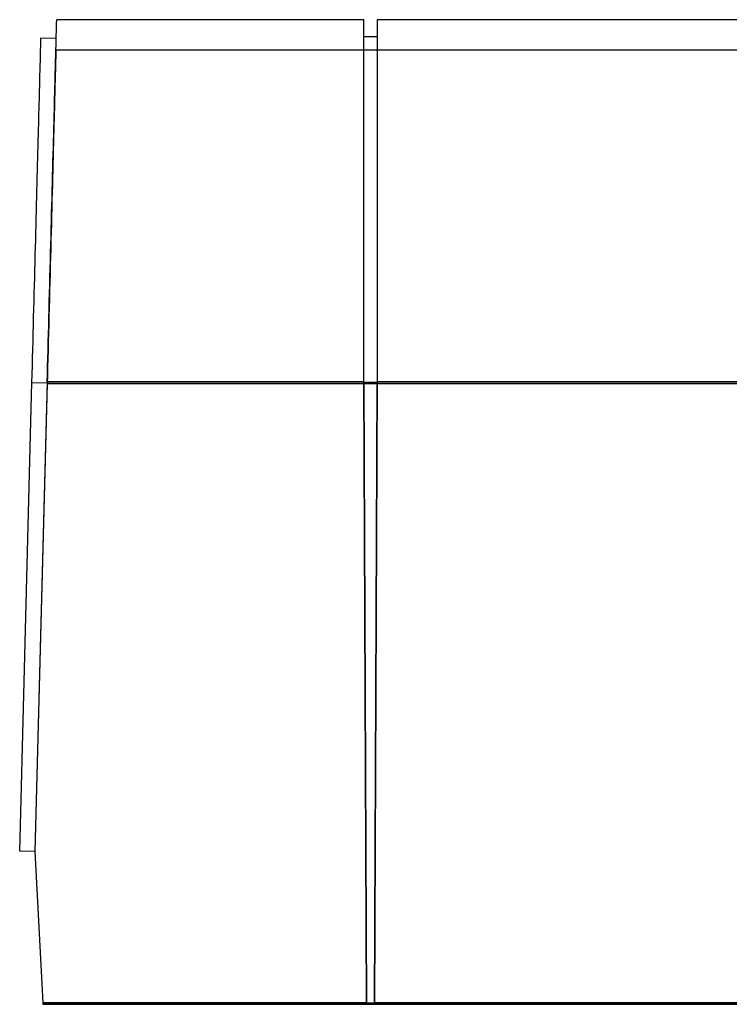
# Model space of a CAD drawing. Units: millimetres. Extents: x -101 to 105, y -15 to 60.
# Drawn here: x -101 to -53, y -5 to 60 of the extents above; entities that cross this region are included whole.
import ezdxf

# ---------------------------------------------------------------- set-up
doc = ezdxf.new("R2010")
doc.units = ezdxf.units.MM
doc.layers.add('MAIN-1', color=7, linetype='Continuous')
doc.layers.add('MAIN-2', color=7, linetype='Continuous')

msp = doc.modelspace()

# ---------------------------------------------------------------- linework, layer by layer
at = {"layer": 'MAIN-1'}
for p, q in [((-98.082, 60.221), (-98.081, 60.237)), ((-98.082, 60.193), (-98.082, 60.221)), ((-98.081, 60.237), (-98.081, 60.243)), ((-77.646, 60.243), (-98.081, 60.243)), ((-77.646, 36.172), (-77.646, 60.243)), ((-76.757, 60.243), (-76.757, 36.172)), ((-52.246, 60.243), (-76.757, 60.243)), ((-98.099, 59.541), (-98.096, 59.666)), ((-98.096, 59.666), (-98.093, 59.779)), ((-98.093, 59.779), (-98.091, 59.878)), ((-98.091, 59.878), (-98.088, 59.966)), ((-98.088, 59.966), (-98.086, 60.04)), ((-98.086, 60.04), (-98.085, 60.103)), ((-98.085, 60.103), (-98.083, 60.154)), ((-98.083, 60.154), (-98.082, 60.193)), ((-99.133, 58.876), (-99.132, 58.932)), ((-99.132, 58.932), (-99.131, 58.975)), ((-99.131, 58.975), (-99.13, 59.006)), ((-99.13, 59.006), (-99.129, 59.025)), ((-99.129, 59.025), (-99.129, 59.031)), ((-99.129, 59.031), (-98.114, 59.004)), ((-98.121, 58.718), (-98.116, 58.909)), ((-98.116, 58.909), (-98.111, 59.087)), ((-98.111, 59.087), (-98.107, 59.251)), ((-98.107, 59.251), (-98.103, 59.403)), ((-98.103, 59.403), (-98.099, 59.541)), ((-76.757, 59.1), (-77.646, 59.1)), ((-99.152, 58.143), (-99.149, 58.284)), ((-99.149, 58.284), (-99.145, 58.413)), ((-99.145, 58.413), (-99.142, 58.53)), ((-99.142, 58.53), (-99.14, 58.635)), ((-99.14, 58.635), (-99.137, 58.727)), ((-99.137, 58.727), (-99.135, 58.808)), ((-99.135, 58.808), (-99.133, 58.876)), ((-98.138, 58.064), (-98.132, 58.295)), ((-98.132, 58.295), (-98.126, 58.513)), ((-98.126, 58.513), (-98.121, 58.718)), ((-99.17, 57.46), (-99.165, 57.648)), ((-99.165, 57.648), (-99.161, 57.825)), ((-99.161, 57.825), (-99.156, 57.99)), ((-99.156, 57.99), (-99.152, 58.143)), ((-98.151, 57.561), (-98.145, 57.819)), ((-98.145, 57.819), (-98.138, 58.064)), ((-99.187, 56.825), (-99.181, 57.048)), ((-99.181, 57.048), (-99.176, 57.26)), ((-99.176, 57.26), (-99.17, 57.46)), ((-98.174, 56.708), (-98.166, 57.005)), ((-98.166, 57.005), (-98.158, 57.29)), ((-98.158, 57.29), (-98.151, 57.561)), ((-99.206, 56.089), (-99.2, 56.346)), ((-99.2, 56.346), (-99.193, 56.591)), ((-99.193, 56.591), (-99.187, 56.825)), ((-98.19, 56.074), (-98.182, 56.397)), ((-98.182, 56.397), (-98.174, 56.708)), ((-99.22, 55.544), (-99.213, 55.822)), ((-99.213, 55.822), (-99.206, 56.089)), ((-98.208, 55.39), (-98.199, 55.738)), ((-98.199, 55.738), (-98.19, 56.074)), ((-99.236, 54.956), (-99.228, 55.255)), ((-99.228, 55.255), (-99.22, 55.544)), ((-98.227, 54.658), (-98.218, 55.03)), ((-98.218, 55.03), (-98.208, 55.39)), ((-99.261, 53.998), (-99.252, 54.327)), ((-99.252, 54.327), (-99.244, 54.647)), ((-99.244, 54.647), (-99.236, 54.956)), ((-98.237, 54.275), (-98.227, 54.658)), ((-99.27, 53.658), (-99.261, 53.998)), ((-98.258, 53.474), (-98.248, 53.88)), ((-98.248, 53.88), (-98.237, 54.275)), ((-99.288, 52.951), (-99.279, 53.309)), ((-99.279, 53.309), (-99.27, 53.658)), ((-98.28, 52.631), (-98.269, 53.058)), ((-98.269, 53.058), (-98.258, 53.474)), ((-99.308, 52.206), (-99.298, 52.583)), ((-99.298, 52.583), (-99.288, 52.951)), ((-98.292, 52.194), (-98.28, 52.631)), ((-99.328, 51.425), (-99.318, 51.82)), ((-99.318, 51.82), (-99.308, 52.206)), ((-98.315, 51.293), (-98.304, 51.748)), ((-98.304, 51.748), (-98.292, 52.194)), ((-99.339, 51.022), (-99.328, 51.425)), ((-98.328, 50.829), (-98.315, 51.293)), ((-99.361, 50.192), (-99.35, 50.611)), ((-99.35, 50.611), (-99.339, 51.022)), ((-98.34, 50.357), (-98.328, 50.829)), ((-99.383, 49.329), (-99.372, 49.764)), ((-99.372, 49.764), (-99.361, 50.192)), ((-98.365, 49.389), (-98.353, 49.877)), ((-98.353, 49.877), (-98.34, 50.357)), ((-99.395, 48.887), (-99.383, 49.329)), ((-98.378, 48.895), (-98.365, 49.389)), ((-99.419, 47.981), (-99.407, 48.437)), ((-99.407, 48.437), (-99.395, 48.887)), ((-98.391, 48.394), (-98.378, 48.895)), ((-99.431, 47.518), (-99.419, 47.981)), ((-98.418, 47.375), (-98.405, 47.888)), ((-98.405, 47.888), (-98.391, 48.394)), ((-99.443, 47.048), (-99.431, 47.518)), ((-98.432, 46.858), (-98.418, 47.375)), ((-99.468, 46.09), (-99.455, 46.572)), ((-99.455, 46.572), (-99.443, 47.048)), ((-98.445, 46.336), (-98.432, 46.858)), ((-99.481, 45.602), (-99.468, 46.09)), ((-98.459, 45.811), (-98.445, 46.336)), ((-99.494, 45.109), (-99.481, 45.602)), ((-98.487, 44.749), (-98.473, 45.281)), ((-98.473, 45.281), (-98.459, 45.811)), ((-99.52, 44.107), (-99.507, 44.61)), ((-99.507, 44.61), (-99.494, 45.109)), ((-98.501, 44.214), (-98.487, 44.749)), ((-99.533, 43.598), (-99.52, 44.107)), ((-98.515, 43.676), (-98.501, 44.214)), ((-99.547, 43.086), (-99.533, 43.598)), ((-98.529, 43.137), (-98.515, 43.676)), ((-99.574, 42.048), (-99.56, 42.569)), ((-99.56, 42.569), (-99.547, 43.086)), ((-98.557, 42.056), (-98.543, 42.597)), ((-98.543, 42.597), (-98.529, 43.137)), ((-99.588, 41.523), (-99.574, 42.048)), ((-98.572, 41.515), (-98.557, 42.056)), ((-99.601, 40.995), (-99.588, 41.523)), ((-98.586, 40.974), (-98.572, 41.515)), ((-99.615, 40.464), (-99.601, 40.995)), ((-98.6, 40.433), (-98.586, 40.974)), ((-99.643, 39.393), (-99.629, 39.93)), ((-99.629, 39.93), (-99.615, 40.464)), ((-98.614, 39.893), (-98.6, 40.433)), ((-99.658, 38.854), (-99.643, 39.393)), ((-98.642, 38.818), (-98.628, 39.355)), ((-98.628, 39.355), (-98.614, 39.893)), ((-99.672, 38.313), (-99.658, 38.854)), ((-98.656, 38.283), (-98.642, 38.818)), ((-99.686, 37.77), (-99.672, 38.313)), ((-98.67, 37.751), (-98.656, 38.283)), ((-99.7, 37.226), (-99.686, 37.77)), ((-98.684, 37.221), (-98.67, 37.751)), ((-99.729, 36.134), (-99.714, 36.68)), ((-99.714, 36.68), (-99.7, 37.226)), ((-98.711, 36.172), (-98.698, 36.695)), ((-98.698, 36.695), (-98.684, 37.221)), ((-100.545, 4.975), (-99.729, 36.134)), ((-99.729, 36.134), (-98.713, 36.107)), ((-98.711, 36.172), (-99.529, 4.949)), ((-77.646, 36.172), (-98.711, 36.172)), ((-77.466, -5.103), (-77.646, 36.172)), ((-76.757, 36.132), (-77.646, 36.132)), ((-76.757, 36.172), (-76.937, -5.103)), ((-52.246, 36.172), (-76.757, 36.172)), ((-99.529, 4.949), (-100.545, 4.975)), ((-99.529, 4.949), (-99.002, -5.103)), ((-77.466, -5.103), (-99.002, -5.103)), ((-99.002, -5.103), (-98.997, -5.208)), ((-98.997, -5.208), (-51.883, -5.208)), ((-77.466, -5.143), (-77.466, -5.103)), ((-77.466, -5.143), (-76.937, -5.143)), ((-52.066, -5.103), (-76.937, -5.103)), ((-76.937, -5.103), (-76.937, -5.143))]:
    msp.add_line(p, q, dxfattribs=at)
at = {"layer": 'MAIN-2'}
for p, q in [((-98.081, 60.243), (-98.081, 60.243)), ((-77.646, 60.243), (-77.646, 60.243)), ((-76.757, 60.243), (-76.757, 60.243)), ((-99.129, 59.031), (-99.129, 59.031)), ((-98.114, 59.004), (-98.114, 59.004)), ((-77.646, 59.1), (-77.646, 59.1)), ((-76.757, 59.1), (-76.757, 59.1)), ((-98.148, 57.687), (-98.152, 57.552)), ((-98.145, 57.807), (-98.148, 57.687)), ((-98.142, 57.911), (-98.145, 57.807)), ((-98.14, 58.001), (-98.142, 57.911)), ((-98.138, 58.076), (-98.14, 58.001)), ((-98.136, 58.137), (-98.138, 58.076)), ((-98.135, 58.184), (-98.136, 58.137)), ((-98.134, 58.217), (-98.135, 58.184)), ((-98.133, 58.243), (-98.134, 58.236)), ((-98.134, 58.236), (-98.134, 58.217)), ((-98.133, 58.243), (-23.226, 58.243)), ((-98.133, 58.243), (-98.133, 58.243)), ((-98.165, 57.054), (-98.17, 56.856)), ((-98.16, 57.236), (-98.165, 57.054)), ((-98.155, 57.402), (-98.16, 57.236)), ((-98.152, 57.552), (-98.155, 57.402)), ((-98.181, 56.413), (-98.188, 56.168)), ((-98.175, 56.643), (-98.181, 56.413)), ((-98.17, 56.856), (-98.175, 56.643)), ((-98.195, 55.907), (-98.202, 55.629)), ((-98.188, 56.168), (-98.195, 55.907)), ((-98.218, 55.029), (-98.226, 54.705)), ((-98.21, 55.337), (-98.218, 55.029)), ((-98.202, 55.629), (-98.21, 55.337)), ((-98.235, 54.366), (-98.244, 54.013)), ((-98.226, 54.705), (-98.235, 54.366)), ((-98.244, 54.013), (-98.254, 53.644)), ((-98.264, 53.262), (-98.274, 52.866)), ((-98.254, 53.644), (-98.264, 53.262)), ((-98.285, 52.456), (-98.296, 52.033)), ((-98.274, 52.866), (-98.285, 52.456)), ((-98.296, 52.033), (-98.308, 51.597)), ((-98.319, 51.149), (-98.331, 50.69)), ((-98.308, 51.597), (-98.319, 51.149)), ((-98.331, 50.69), (-98.344, 50.219)), ((-98.344, 50.219), (-98.356, 49.738)), ((-98.369, 49.246), (-98.382, 48.746)), ((-98.356, 49.738), (-98.369, 49.246)), ((-98.382, 48.746), (-98.396, 48.236)), ((-98.396, 48.236), (-98.409, 47.719)), ((-98.423, 47.193), (-98.437, 46.661)), ((-98.409, 47.719), (-98.423, 47.193)), ((-98.437, 46.661), (-98.451, 46.123)), ((-98.451, 46.123), (-98.465, 45.578)), ((-98.465, 45.578), (-98.479, 45.029)), ((-98.479, 45.029), (-98.494, 44.476)), ((-98.509, 43.919), (-98.523, 43.358)), ((-98.494, 44.476), (-98.509, 43.919)), ((-98.523, 43.358), (-98.538, 42.796)), ((-98.538, 42.796), (-98.553, 42.231)), ((-98.553, 42.231), (-98.568, 41.666)), ((-98.568, 41.666), (-98.582, 41.099)), ((-98.582, 41.099), (-98.597, 40.533)), ((-98.612, 39.967), (-98.627, 39.403)), ((-98.597, 40.533), (-98.612, 39.967)), ((-98.627, 39.403), (-98.642, 38.84)), ((-98.642, 38.84), (-98.656, 38.279)), ((-98.656, 38.279), (-98.671, 37.721)), ((-98.671, 37.721), (-98.685, 37.166)), ((-98.685, 37.166), (-98.7, 36.615)), ((-99.729, 36.134), (-98.713, 36.107)), ((-98.714, 36.067), (-99.529, 4.949)), ((-98.7, 36.615), (-98.714, 36.067)), ((-98.714, 36.067), (-23.226, 36.067)), ((-98.714, 36.067), (-23.226, 36.067)), ((-98.711, 36.172), (-77.646, 36.172)), ((-77.646, 36.172), (-77.646, 36.132)), ((-77.646, 36.132), (-77.466, -5.143)), ((-77.646, 36.132), (-77.466, -5.143)), ((-77.646, 36.132), (-76.757, 36.132)), ((-77.646, 36.112), (-77.646, 36.132)), ((-76.757, 36.112), (-77.646, 36.112)), ((-76.757, 36.112), (-77.646, 36.112)), ((-76.937, -5.143), (-76.757, 36.132)), ((-76.937, -5.143), (-76.757, 36.132)), ((-76.757, 36.172), (-52.246, 36.172)), ((-76.757, 36.132), (-76.757, 36.172)), ((-76.757, 36.112), (-76.757, 36.132)), ((-100.545, 4.975), (-100.545, 4.975)), ((-99.529, 4.949), (-99.529, 4.949)), ((-99.529, 4.949), (-99.529, 4.949)), ((-99.529, 4.949), (-99.529, 4.949)), ((-99.529, 4.949), (-99.529, 4.949)), ((-99.529, 4.949), (-99.529, 4.949)), ((-99.002, -5.103), (-77.466, -5.103)), ((-76.937, -5.143), (-77.466, -5.143)), ((-76.937, -5.103), (-52.066, -5.103))]:
    msp.add_line(p, q, dxfattribs=at)

doc.saveas('drawing.dxf')
